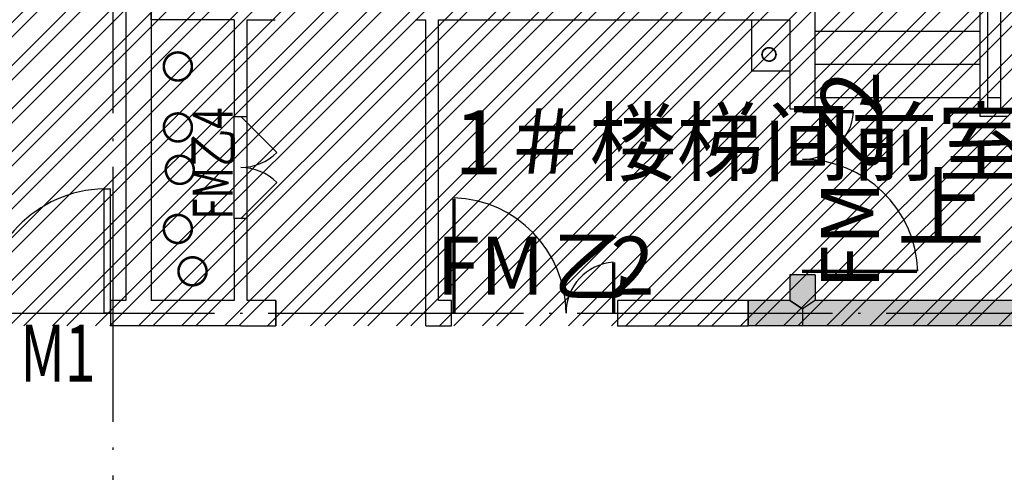
# Model space of a CAD drawing. Extents: x 469203 to 1224068, y -158246 to 253706.
# Drawn here: x 526513 to 534224, y 44924 to 48472 of the extents above; entities that cross this region are included whole.
import ezdxf

# ---------------------------------------------------------------- set-up
doc = ezdxf.new("R2010")
doc.units = 0
doc.header["$LTSCALE"] = 1000
doc.linetypes.add('DOTE', pattern=[2.42, 2, -0.2, 0.02, -0.2])
for name, color, linetype in [('A-DOOR', 2, 'Continuous'), ('A-HATH', 8, 'Continuous'), ('A-NOTE', 7, 'Continuous'), ('A-OTHER-DIM_SYMB', 3, 'Continuous'), ('A-OTHER-WINDOW_TEXT', 7, 'Continuous'), ('A-STRS', 2, 'Continuous'), ('A-STRU', 9, 'Continuous'), ('A-WALL', 9, 'Continuous'), ('DOTE', 1, 'Continuous'), ('LVTRY', 6, 'Continuous'), ('PUB_TEXT', 7, 'Continuous'), ('VPIPE-消防', 1, 'TG_X'), ('家具层', 75, 'Continuous')]:
    doc.layers.add(name, color=color, linetype=linetype)
doc.styles.add('_TCH_DIM', font='SIMPLEX', dxfattribs={"width": 0.7, "bigfont": 'GBCBIG'})
doc.styles.add('_TCH_WINDOW', font='SIMPLEX', dxfattribs={"width": 0.7, "height": 3.5, "bigfont": 'GBCBIG'})
doc.styles.get("Standard").update_dxf_attribs({"font": 'GBENOR', "width": 0.7, "bigfont": 'GBCBIG'})
doc.styles.add('TG_LINETYPE', font='SIMPLEX', dxfattribs={"width": 0.8, "height": 3, "bigfont": 'HZTXT'})
doc.linetypes.add('TG_X', pattern='A,2,-0.3,["X",TG_LINETYPE,S=0.1,R=0,X=-0.23,Y=-0.15],0', length=2.3)

# ---------------------------------------------------------------- blocks, each defined once
blk = doc.blocks.new('*U172')
at = {"layer": 'A-HATH', "linetype": 'Continuous'}
for p, q in [((-666607.5, 3267366.6), (-666707.5, 3267299.9)), ((-663807.5, 3267366.6), (-663740.8, 3267299.9)), ((-666707.5, 3267299.9), (-666707.5, 3267166.6)), ((-663740.8, 3267299.9), (-663607.5, 3267166.6))]:
    blk.add_line(p, q, dxfattribs=at)
for points in [[(-666607.5, 3267366.6), (-666707.5, 3267299.9), (-663740.8, 3267299.9)], [(-666707.5, 3267299.9), (-666707.5, 3267166.6), (-663607.5, 3267166.6)]]:
    blk.add_solid(points, dxfattribs=at)
at = {"layer": 'A-HATH', "linetype": 'Continuous', "extrusion": (0, 0, -1)}
for points in [[(666607.5, 3267366.6), (663807.5, 3267366.6), (663740.8, 3267299.9)], [(666707.5, 3267299.9), (663740.8, 3267299.9), (663607.5, 3267166.6)]]:
    blk.add_solid(points, dxfattribs=at)
blk = doc.blocks.new('*U201')
at = {"layer": 'A-HATH', "linetype": 'Continuous'}
for p, q in [((-666807.5, 3267566.6), (-666807.5, 3267366.6)), ((-666607.5, 3267566.6), (-666607.5, 3267366.6)), ((-666707.5, 3267299.9), (-666807.5, 3267366.6)), ((-666607.5, 3267366.6), (-666707.5, 3267299.9))]:
    blk.add_line(p, q, dxfattribs=at)
blk.add_solid([(-666807.5, 3267566.6), (-666807.5, 3267366.6), (-666607.5, 3267366.6)], dxfattribs=at)
at = {"layer": 'A-HATH', "linetype": 'Continuous', "extrusion": (0, 0, -1)}
for points in [[(666807.5, 3267566.6), (666607.5, 3267566.6), (666607.5, 3267366.6)], [(666807.5, 3267366.6), (666607.5, 3267366.6), (666707.5, 3267299.9)]]:
    blk.add_solid(points, dxfattribs=at)
blk = doc.blocks.new('*U203')
at = {"layer": 'A-HATH', "linetype": 'Continuous'}
for p, q in [((-667132.5, 3267366.6), (-667132.5, 3267299.9)), ((-666807.5, 3267366.6), (-666707.5, 3267299.9)), ((-667132.5, 3267299.9), (-667132.5, 3267166.6)), ((-666707.5, 3267299.9), (-666707.5, 3267166.6))]:
    blk.add_line(p, q, dxfattribs=at)
for points in [[(-667132.5, 3267366.6), (-667132.5, 3267299.9), (-666707.5, 3267299.9)], [(-667132.5, 3267299.9), (-667132.5, 3267166.6), (-666707.5, 3267166.6)]]:
    blk.add_solid(points, dxfattribs=at)
at = {"layer": 'A-HATH', "linetype": 'Continuous', "extrusion": (0, 0, -1)}
for points in [[(667132.5, 3267366.6), (666807.5, 3267366.6), (666707.5, 3267299.9)], [(667132.5, 3267299.9), (666707.5, 3267299.9), (666707.5, 3267166.6)]]:
    blk.add_solid(points, dxfattribs=at)
blk = doc.blocks.new('$DORLIB2D$00000001')
for p, q in [((0.45, 0.975), (0.5, 0.975)), ((0.45, 0), (0.45, 0.975)), ((0.5, 0), (0.5, 0.975)), ((0.5, 0), (0.45, 0))]:
    blk.add_line(p, q)
blk.add_arc((0.475, 0), 0.975, 91.46928, 180)
blk = doc.blocks.new('A$C3D4A12A8')
at = {"layer": 'A-DOOR'}
for p, q in [((-421.4, -799.8), (-421.4, 0.2)), ((-321.4, -799.8), (-321.4, 0.2))]:
    blk.add_line(p, q, dxfattribs=at)
at = {"layer": 'A-DOOR', "color": 2}
for p, q in [((-371.4, 0.2), (-88.6, -282.7)), ((-371.4, -799.8), (-88.6, -517))]:
    blk.add_line(p, q, dxfattribs=at)
for centre, start, end in [((-371.4, 0.2), 270, 315), ((-371.4, -799.8), 45, 90)]:
    blk.add_arc(centre, 400, start, end, dxfattribs=at)

msp = doc.modelspace()

# ---------------------------------------------------------------- hatches: boundary and pattern name
h = msp.add_hatch()
h.set_pattern_fill('ANSI32', color=8, scale=50)
h.set_pattern_definition([(45, (-89100, -2e-06), (-168.3798, 168.3798), []), (45, (-88987.75, -2e-06), (-168.3798, 168.3798), [])])
h.paths.add_polyline_path([(512743.7, 46072), (538443.7, 46072), (538443.7, 52372), (512743.7, 52372)])
at = {"layer": '家具层'}
h = msp.add_hatch(dxfattribs=at)
h.set_pattern_fill('ANSI31', color=1, scale=12.225767)
h.set_pattern_definition([(45, (818074.6158, -928608.425), (-1.0806153792, 1.0806153792), [])])
edge = h.paths.add_edge_path(flags=17)
edge.add_arc((532381, 48199.5), 52, 0, 360)
edge = h.paths.add_edge_path()
edge.add_arc((532381, 48199.5), 55, 0, 360)

# ---------------------------------------------------------------- linework, layer by layer
at = {"layer": 'A-DOOR', "const_width": 26}
for points in [[(532643.7, 47750.9), (533042.7, 47750.9)], [(529913.8, 46168.2), (529913.8, 47067.9)], [(531164.3, 46172), (531164.3, 46571)], [(532639.9, 46500.4), (533539.6, 46500.4)]]:
    msp.add_lwpolyline(points, dxfattribs=at)
at = {"layer": 'A-DOOR'}
for centre, radius, start, end in [((532645.1, 47776.7), 398.7, 269.78987, 355.75083), ((532639.3, 46469.6), 908.4, 1.93969, 89.72377), ((529883, 46167.6), 908.4, 0.27623, 88.06031), ((531190.1, 46173.5), 398.7, 94.24917, 180.21013)]:
    msp.add_arc(centre, radius, start, end, dxfattribs=at)
at = {"layer": 'A-OTHER-DIM_SYMB'}
msp.add_lwpolyline([(533538.7, 47572, 0, 0, 0), (533538.7, 48292, 120, 0, 0), (533538.7, 48742, 0, 0, 0)], format="xyseb", dxfattribs=at)
at = {"layer": 'A-STRS'}
for p, q in [((534193.7, 50812), (534193.7, 47772)), ((534193.7, 50722), (534193.7, 47862)), ((534033.7, 47712), (534033.7, 49279.7)), ((534093.7, 47862), (534093.7, 49309.3)), ((534093.7, 47772), (534093.7, 49309.3)), ((532743.7, 47862), (532743.7, 48643.1)), ((532743.7, 48382), (534033.7, 48382)), ((532743.7, 48122), (534033.7, 48122)), ((532743.7, 47862), (534033.7, 47862)), ((534093.7, 47862), (534193.7, 47862)), ((534193.7, 47772), (534093.7, 47772)), ((534253.7, 47712), (534033.7, 47712))]:
    msp.add_line(p, q, dxfattribs=at)
at = {"layer": 'A-STRU'}
for p, q in [((532543.7, 46472), (532543.7, 46272)), ((532743.7, 46472), (532543.7, 46472)), ((532743.7, 46472), (532743.7, 46272))]:
    msp.add_line(p, q, dxfattribs=at)
at = {"layer": 'A-WALL'}
for p, q in [((527343.7, 50422), (527343.7, 46272)), ((527543.7, 50372), (527543.7, 46272)), ((527543.7, 48472), (527543.7, 48572)), ((532743.7, 47772), (532743.7, 48522)), ((528193.7, 48472), (527543.7, 48472)), ((528193.7, 48472), (528193.7, 47713.4)), ((528293.7, 47713.4), (528293.7, 48472)), ((528293.7, 48472), (528513.3, 48472)), ((529613.3, 48472), (529693.7, 48472)), ((529693.7, 46072), (529693.7, 48472)), ((529793.7, 46272), (529793.7, 48472)), ((529793.7, 48472), (532543.7, 48472)), ((532543.7, 48472), (532543.7, 47772)), ((532543.7, 47772), (532743.7, 47772)), ((528193.7, 47713.4), (528293.7, 47713.4)), ((528293.7, 46913.4), (528193.7, 46913.4)), ((528193.7, 46913.4), (528193.7, 46272)), ((528293.7, 46272), (528293.7, 46913.4)), ((532743.7, 46472), (532543.7, 46472)), ((527343.7, 46272), (527223.7, 46272)), ((527223.7, 46272), (527223.7, 46072)), ((528193.7, 46272), (527543.7, 46272)), ((528518.7, 46272), (528293.7, 46272)), ((528518.7, 46272), (528518.7, 46072)), ((528518.7, 46072), (528518.7, 46272)), ((529893.7, 46272), (529793.7, 46272)), ((529893.7, 46072), (529893.7, 46272)), ((532218.7, 46272), (531193.7, 46272)), ((531193.7, 46272), (531193.7, 46072)), ((532543.7, 46272), (532218.7, 46272)), ((532218.7, 46072), (532218.7, 46272)), ((535543.7, 46272), (532743.7, 46272)), ((528243.7, 46072), (527223.7, 46072)), ((528243.7, 46072), (528518.7, 46072)), ((529693.7, 46072), (529743.7, 46072)), ((529743.7, 46072), (529893.7, 46072)), ((531193.7, 46072), (532218.7, 46072)), ((532643.7, 46072), (532218.7, 46072)), ((535743.7, 46072), (532643.7, 46072))]:
    msp.add_line(p, q, dxfattribs=at)
at = {"layer": 'A-WALL', "color": 6}
for p, q in [((532243.7, 48472), (532243.7, 48072)), ((532243.7, 48072), (532543.7, 48072))]:
    msp.add_line(p, q, dxfattribs=at)
at = {"layer": 'DOTE', "color": 152, "linetype": 'DOTE', "true_color": 0x2776bb}
for p, q in [((527243.7, 35639.4), (527243.7, 55403.5)), ((511518.2, 46172), (578816.2, 46172))]:
    msp.add_line(p, q, dxfattribs=at)
at = {"layer": 'LVTRY', "const_width": 20}
for points in [[(527861.4, 48105.3, 1), (527641.4, 48105.3, 1)], [(527861.4, 47627.4, 1), (527641.4, 47627.4, 1)], [(527876.5, 47295.1, 1), (527656.5, 47295.1, 1)], [(527861.4, 46831.8, 1), (527641.4, 46831.8, 1)], [(527976.5, 46499.5, 1), (527756.5, 46499.5, 1)]]:
    msp.add_lwpolyline(points, format="xyb", close=True, dxfattribs=at)
at = {"layer": 'VPIPE-消防', "linetype": 'Continuous'}
for radius in [55, 52]:
    msp.add_circle((532381, 48199.5), radius, dxfattribs=at)
at = {"layer": '家具层', "color": 6}
for p, q in [((532243.7, 48472), (532243.7, 48072)), ((532243.7, 48072), (532543.7, 48072))]:
    msp.add_line(p, q, dxfattribs=at)

# ---------------------------------------------------------------- block references
at = {"layer": 'A-DOOR', "color": 3}
msp.add_blockref('A$C3D4A12A8', (528615.1, 47713.2), dxfattribs=at)
at = {"layer": 'A-DOOR'}
ref = msp.add_blockref('$DORLIB2D$00000001', (526723.7, 46172), dxfattribs=dict(at, xscale=1000, yscale=1000, zscale=-1000))
ref.add_attrib('A', 'M1', (526518.4, 45634.7), dxfattribs={"layer": 'A-OTHER-WINDOW_TEXT', "height": 446.25, "style": '_TCH_WINDOW', "width": 0.705882})
at = {"layer": 'A-HATH', "linetype": 'Continuous'}
for name in ['*U201', '*U203', '*U172']:
    msp.add_blockref(name, (1199351.1, -3221094.6), dxfattribs=at)

# ---------------------------------------------------------------- texts
at = {"layer": 'A-DOOR', "color": 2, "style": '_TCH_WINDOW', "width": 0.705882}
msp.add_text('FM乙4', height=312.38, rotation=90, dxfattribs=at).set_placement((528181, 46904.7))
at = {"layer": 'A-NOTE', "style": '_TCH_DIM'}
msp.add_text('上', height=506.4, dxfattribs=at).set_placement((533382.3, 46746.7))
at = {"layer": 'PUB_TEXT', "linetype": 'Continuous'}
for s, p in [('2', (533243.3, 47726.4)), ('乙', (533243.3, 47271.4)), ('FM', (533243.3, 46361.4))]:
    msp.add_text(s, height=455, rotation=90, dxfattribs=at).set_placement(p)
at = {"layer": 'PUB_TEXT', "style": '_TCH_DIM'}
msp.add_text('1＃楼梯间前室', height=500, dxfattribs=at).set_placement((529912.9, 47260.4))
at = {"layer": 'PUB_TEXT', "linetype": 'Continuous'}
for s, p in [('FM', (529774.8, 46316.6)), ('乙', (530684.8, 46316.6)), ('2', (531139.8, 46316.6))]:
    msp.add_text(s, height=455, dxfattribs=at).set_placement(p)

doc.saveas('drawing.dxf')
